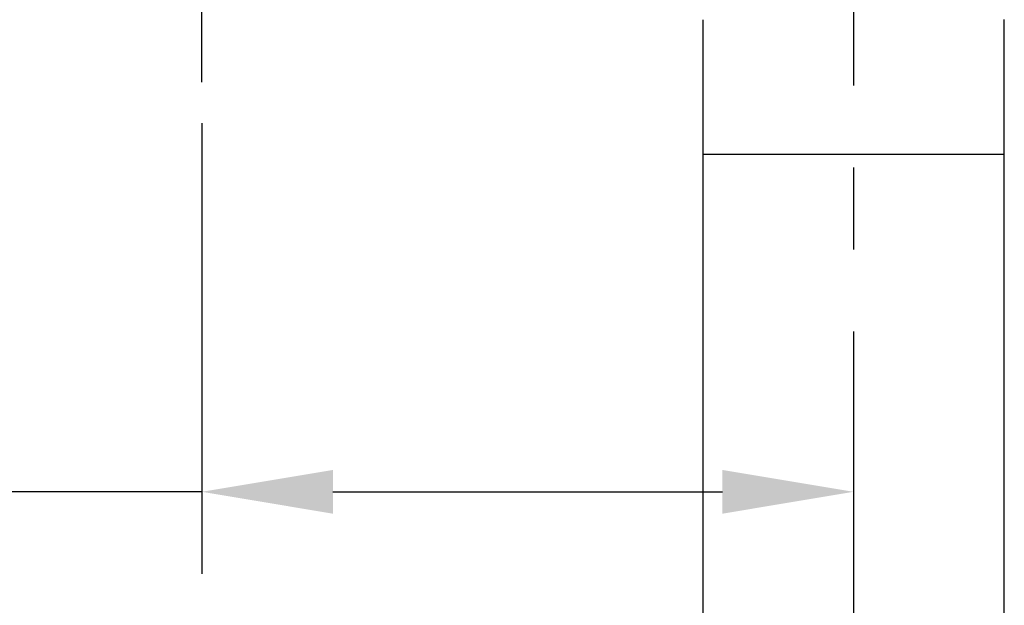
# Model space of a CAD drawing. Units: millimetres. Extents: x -2205 to 210, y -434 to 1760.
# Drawn here: x 91 to 106, y 102 to 111 of the extents above; entities that cross this region are included whole.
import ezdxf

# ---------------------------------------------------------------- set-up
doc = ezdxf.new("R2010")
doc.units = ezdxf.units.MM
doc.linetypes.add('CENTER', pattern=[2, 1.25, -0.25, 0.25, -0.25])
for name, color, linetype in [('A1', 7, 'Continuous'), ('A2', 1, 'CENTER'), ('DIM', 6, 'Continuous')]:
    doc.layers.add(name, color=color, linetype=linetype)
doc.styles.add('勝泰-1.5', font='simplex.shx', dxfattribs={"height": 1.5, "bigfont": 'chineset.shx'})
doc.dimstyles.new('比例1／10', dxfattribs={"dimtxt": 1.5, "dimasz": 2, "dimexe": 1.25, "dimexo": 0.625, "dimgap": 0.5, "dimtad": 1, "dimdec": 0, "dimlfac": 10, "dimdsep": 46, "dimtxsty": '勝泰-1.5', "dimcen": 2.5, "dimadec": 0, "dimazin": 0, "dimtfac": 1, "dimtdec": 0, "dimtmove": 0, "dimatfit": 3, "dimfxl": 0, "dimfrac": 1, "dimarcsym": 0})

# ---------------------------------------------------------------- blocks, each defined once
blk = doc.blocks.new('*D352')
at = {"layer": 'Defpoints', "color": 0}
for p in [(95.217, 116.385), (75.314, 40.235), (97.097, 40.235)]:
    blk.add_point(p, dxfattribs=at)
at = {"layer": 'DIM', "color": 0, "lineweight": -2}
for p, q in [((94.592, 116.385), (74.064, 116.385)), ((75.314, 114.385), (75.314, 42.235)), ((96.472, 40.235), (74.064, 40.235))]:
    blk.add_line(p, q, dxfattribs=at)
at = {"layer": 'DIM', "color": 0}
for points in [[(75.648, 114.385), (74.981, 114.385), (75.314, 116.385)], [(74.981, 42.235), (75.648, 42.235), (75.314, 40.235)]]:
    blk.add_solid(points, dxfattribs=at)
at = {"layer": 'DIM', "color": 0, "insert": (73.674, 78.22), "char_height": 1.5, "attachment_point": 5, "rotation": 90, "style": '勝泰-1.5'}
blk.add_mtext('{\\A1;735 [29]~761 [30]}', dxfattribs=at)
blk = doc.blocks.new('*D356')
at = {"layer": 'Defpoints', "color": 0}
for p in [(93.774, 110.431), (103.717, 105.974), (103.717, 104.185)]:
    blk.add_point(p, dxfattribs=at)
at = {"layer": 'DIM', "color": 0, "lineweight": -2}
for p, q in [((93.774, 109.806), (93.774, 102.935)), ((103.717, 105.349), (103.717, 102.935)), ((93.774, 104.185), (78.345, 104.185)), ((95.774, 104.185), (101.717, 104.185))]:
    blk.add_line(p, q, dxfattribs=at)
at = {"layer": 'DIM', "color": 0}
for points in [[(95.774, 104.518), (95.774, 103.851), (93.774, 104.185)], [(101.717, 103.851), (101.717, 104.518), (103.717, 104.185)]]:
    blk.add_solid(points, dxfattribs=at)
at = {"layer": 'DIM', "color": 0, "insert": (85.059, 106.435), "char_height": 1.5, "attachment_point": 5, "style": '勝泰-1.5'}
blk.add_mtext('99 [3{\\H1.000000x;\\S15#16;}]', dxfattribs=at)

msp = doc.modelspace()

# ---------------------------------------------------------------- linework, layer by layer
at = {"layer": 'A1', "color": 0, "linetype": 'ByBlock'}
for p, q in [((101.417, 111.386), (101.417, 109.335)), ((106.017, 109.335), (106.017, 111.389)), ((101.417, 109.335), (101.417, 43.235)), ((101.417, 109.335), (106.017, 109.335)), ((106.017, 43.235), (106.017, 109.335))]:
    msp.add_line(p, q, dxfattribs=at)
at = {"layer": 'A2', "ltscale": 5}
msp.add_line((103.717, 146.632), (103.717, 30.613), dxfattribs=at)
at = {"layer": 'A2', "ltscale": 3}
msp.add_line((93.774, 110.431), (93.774, 117.243), dxfattribs=at)

# ---------------------------------------------------------------- dimensions: what is measured, and where the dimension line sits
at = {"layer": 'DIM'}
dim = msp.add_linear_dim(base=(75.314, 40.235), p1=(95.217, 116.385), p2=(97.097, 40.235), angle=90, text='{\\A1;735 [29]~761 [30]}', dimstyle='比例1／10', override={"dimtolj": 0}, dxfattribs=at)
dim.commit()
dim.dimension.update_dxf_attribs({"geometry": '*D352', "text_midpoint": (75.314, 78.22), "dimtype": 160})
dim = msp.add_linear_dim(base=(103.717, 104.185), p1=(93.774, 110.431), p2=(103.717, 105.974), dimstyle='比例1／10', dxfattribs=at)
dim.commit()
dim.dimension.update_dxf_attribs({"geometry": '*D356', "text_midpoint": (85.059, 104.185), "dimtype": 160})

doc.saveas('drawing.dxf')
